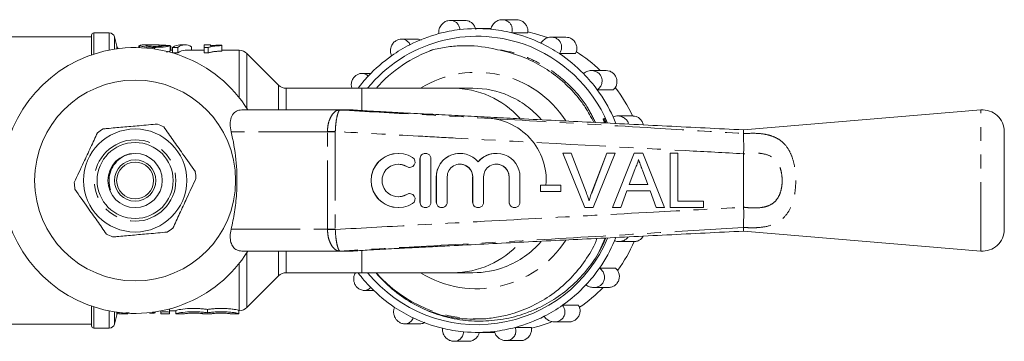
# Model space of a CAD drawing. Units: millimetres. Extents: x 135 to 273, y 96 to 274.
# Drawn here: x 182 to 273, y 96 to 126 of the extents above; entities that cross this region are included whole.
import ezdxf

# ---------------------------------------------------------------- set-up
doc = ezdxf.new("R2010")
doc.units = ezdxf.units.MM
doc.linetypes.add('PHANTOM', pattern=[12.7, 6.35, -1.27, 1.27, -1.27, 1.27, -1.27])

msp = doc.modelspace()

# ---------------------------------------------------------------- linework, layer by layer
at = {"color": 7, "linetype": 'Continuous', "lineweight": 15}
for p, q in [((222.915, 125.446), (221.582, 125.446)), ((227.703, 125.507), (226.37, 125.507)), ((190.191, 124.29), (188.774, 124.29)), ((225.322, 124.69), (224.047, 124.69)), ((228.714, 124.31), (227.238, 124.31)), ((188.574, 123.94), (180.574, 123.94)), ((188.574, 122.269), (188.574, 124.09)), ((190.904, 123.061), (190.674, 123.919)), ((218.441, 123.726), (217.092, 123.726)), ((232.227, 123.901), (230.879, 123.901)), ((192.928, 123.096), (192.985, 123.096)), ((192.928, 123.096), (192.928, 122.935)), ((192.985, 123.137), (192.985, 122.933)), ((194.287, 123.19), (193.498, 123.19)), ((194.37, 122.96), (194.37, 122.808)), ((194.772, 123.183), (194.772, 123.061)), ((195.812, 123.14), (195.812, 122.638)), ((196.028, 122.69), (195.812, 122.69)), ((195.87, 122.69), (195.87, 123.013)), ((196.028, 122.96), (196.505, 122.96)), ((196.028, 122.96), (196.028, 122.45)), ((196.505, 122.45), (196.028, 122.45)), ((196.505, 122.96), (196.505, 122.45)), ((197.179, 123.19), (196.702, 123.19)), ((198.928, 122.69), (197.179, 122.69)), ((197.774, 123.01), (197.774, 122.69)), ((199.505, 123.19), (198.928, 123.19)), ((198.928, 123.19), (198.928, 122.96)), ((198.928, 122.96), (199.299, 122.96)), ((198.928, 122.96), (198.928, 122.45)), ((199.299, 122.45), (198.928, 122.45)), ((199.299, 122.96), (199.299, 122.45)), ((199.505, 123.112), (199.505, 123.19)), ((200.543, 123.126), (200.543, 123.169)), ((200.543, 123.126), (200.543, 122.623)), ((202.16, 122.69), (200.543, 122.69)), ((205.782, 119.483), (202.867, 122.397)), ((219.711, 122.664), (220.033, 122.75)), ((233.109, 122.381), (231.633, 122.381)), ((214.264, 120.555), (213.441, 120.555)), ((235.943, 120.822), (234.564, 120.822)), ((213.442, 119.19), (206.489, 119.19)), ((221.813, 119.19), (213.442, 119.19)), ((223.67, 119.19), (221.813, 119.19)), ((236.589, 119.041), (235.113, 119.041)), ((202.385, 117.19), (211.322, 117.19)), ((211.322, 117.19), (212.591, 117.19)), ((212.656, 117.188), (212.653, 117.188)), ((214.974, 117.046), (214.701, 117.062)), ((270.407, 117.19), (248.574, 115.354)), ((235.762, 116.411), (235.659, 116.352)), ((235.659, 116.352), (235.696, 116.372)), ((235.659, 116.352), (235.768, 115.995)), ((235.92, 115.987), (235.762, 116.411)), ((238.402, 116.642), (236.982, 116.642)), ((248.574, 115.354), (248.574, 115.013)), ((272.574, 106.183), (272.574, 115.197)), ((248.574, 115.012), (248.574, 115.013)), ((216.799, 113.19), (216.792, 113.19)), ((218.794, 112.69), (218.794, 108.69)), ((218.801, 112.69), (218.801, 108.69)), ((219.301, 113.19), (219.294, 113.19)), ((219.801, 108.69), (219.801, 112.69)), ((222.474, 113.19), (222.468, 113.19)), ((225.822, 113.19), (225.815, 113.19)), ((231.956, 113.209), (231.949, 113.209)), ((233.965, 108.209), (231.949, 113.209)), ((233.972, 108.209), (231.956, 113.209)), ((231.956, 113.209), (232.72, 113.209)), ((232.72, 113.209), (234.08, 109.625)), ((234.619, 109.625), (235.982, 113.209)), ((234.626, 109.625), (235.989, 113.209)), ((236.753, 113.209), (234.736, 108.209)), ((235.989, 113.209), (235.982, 113.209)), ((235.989, 113.209), (236.753, 113.209)), ((236.516, 108.209), (238.501, 113.209)), ((236.523, 108.209), (238.508, 113.209)), ((238.508, 113.209), (238.501, 113.209)), ((238.508, 113.209), (239.303, 113.209)), ((239.303, 113.209), (241.288, 108.209)), ((241.815, 108.209), (241.815, 113.209)), ((241.822, 113.209), (241.815, 113.209)), ((241.822, 108.209), (241.822, 113.209)), ((241.822, 113.209), (242.527, 113.209)), ((242.527, 113.209), (242.527, 108.786)), ((248.574, 113.151), (248.575, 113.157)), ((248.574, 108.229), (248.574, 113.151)), ((217.834, 111.897), (217.84, 111.897)), ((238.564, 111.709), (238.052, 110.324)), ((239.273, 111.638), (239.266, 111.638)), ((239.752, 110.324), (239.266, 111.638)), ((239.758, 110.324), (239.273, 111.638)), ((220.294, 111.016), (220.294, 108.69)), ((220.301, 111.016), (220.301, 108.69)), ((221.3, 108.69), (221.3, 111.016)), ((223.641, 111.016), (223.641, 108.69)), ((223.648, 111.016), (223.648, 108.69)), ((224.648, 108.69), (224.648, 111.016)), ((226.989, 111.016), (226.989, 108.69)), ((226.996, 111.016), (226.996, 108.69)), ((227.995, 108.69), (227.995, 111.016)), ((229.9, 110.26), (229.893, 110.26)), ((229.893, 109.683), (229.893, 110.26)), ((229.9, 109.683), (229.893, 109.683)), ((229.9, 109.683), (229.9, 110.26)), ((229.9, 110.26), (231.758, 110.26)), ((231.758, 109.683), (229.9, 109.683)), ((231.758, 110.26), (231.758, 109.683)), ((237.84, 109.747), (237.271, 108.209)), ((239.971, 109.747), (237.84, 109.747)), ((238.052, 110.324), (239.758, 110.324)), ((240.533, 108.209), (239.964, 109.747)), ((240.54, 108.209), (239.971, 109.747)), ((217.84, 109.483), (217.834, 109.483)), ((234.626, 109.625), (234.619, 109.625)), ((242.527, 108.786), (244.898, 108.786)), ((244.898, 108.786), (244.898, 108.209)), ((216.792, 108.19), (216.799, 108.19)), ((219.294, 108.19), (219.301, 108.19)), ((220.794, 108.19), (220.8, 108.19)), ((224.141, 108.19), (224.148, 108.19)), ((227.489, 108.19), (227.496, 108.19)), ((233.972, 108.209), (233.965, 108.209)), ((234.736, 108.209), (233.972, 108.209)), ((236.523, 108.209), (236.516, 108.209)), ((237.271, 108.209), (236.523, 108.209)), ((240.54, 108.209), (240.533, 108.209)), ((241.288, 108.209), (240.54, 108.209)), ((241.822, 108.209), (241.815, 108.209)), ((244.898, 108.209), (241.822, 108.209)), ((248.575, 108.223), (248.574, 108.229)), ((248.574, 106.367), (248.574, 106.368)), ((248.574, 106.026), (248.574, 106.367)), ((248.574, 106.026), (270.407, 104.19)), ((214.701, 104.318), (214.984, 104.335)), ((237.097, 105.066), (238.52, 105.066)), ((211.322, 104.19), (202.385, 104.19)), ((212.591, 104.19), (211.322, 104.19)), ((235.315, 102.621), (236.791, 102.621)), ((202.867, 98.983), (205.782, 101.897)), ((206.489, 102.19), (213.442, 102.19)), ((213.442, 102.19), (221.813, 102.19)), ((221.813, 102.19), (223.67, 102.19)), ((234.784, 100.825), (236.164, 100.825)), ((213.663, 100.558), (214.533, 100.558)), ((188.574, 97.29), (188.574, 99.111)), ((195.733, 98.526), (195.733, 98.83)), ((199.233, 98.502), (199.233, 98.804)), ((231.917, 99.195), (233.394, 99.195)), ((190.674, 97.461), (190.904, 98.319)), ((191.083, 98.531), (191.083, 98.39)), ((191.083, 98.39), (191.898, 98.39)), ((194.433, 98.507), (194.433, 98.582)), ((194.933, 98.526), (194.933, 98.669)), ((194.933, 98.39), (194.933, 98.526)), ((194.933, 98.39), (195.733, 98.39)), ((195.733, 98.69), (196.333, 98.69)), ((195.733, 98.526), (195.733, 98.39)), ((196.333, 98.404), (196.333, 98.704)), ((196.333, 98.39), (196.333, 98.404)), ((196.333, 98.39), (197.133, 98.39)), ((197.133, 98.404), (197.133, 98.39)), ((198.833, 98.39), (198.833, 98.404)), ((198.833, 98.39), (199.633, 98.39)), ((199.633, 98.404), (199.633, 98.39)), ((201.333, 98.39), (201.333, 98.404)), ((201.333, 98.39), (202.133, 98.39)), ((202.133, 98.404), (202.133, 98.704)), ((202.133, 98.69), (202.16, 98.69)), ((202.133, 98.404), (202.133, 98.39)), ((180.574, 97.44), (188.574, 97.44)), ((188.774, 97.09), (190.191, 97.09)), ((217.39, 97.479), (218.738, 97.479)), ((227.571, 97.155), (229.047, 97.155)), ((231.176, 97.654), (232.525, 97.654)), ((224.047, 96.69), (225.665, 96.69)), ((221.921, 95.873), (223.253, 95.873)), ((226.708, 95.934), (228.041, 95.934))]:
    msp.add_line(p, q, dxfattribs=at)
at = {"color": 8, "linetype": 'PHANTOM', "lineweight": 0}
for p, q in [((188.774, 122.336), (188.774, 124.29)), ((190.191, 122.706), (190.191, 124.29)), ((190.674, 122.792), (190.674, 123.919)), ((190.904, 122.826), (190.904, 123.061)), ((202.16, 118.317), (202.16, 122.69)), ((202.867, 117.332), (202.867, 122.397)), ((205.782, 117.19), (205.782, 119.483)), ((206.489, 117.19), (206.489, 119.19)), ((213.442, 119.19), (213.442, 117.136)), ((270.407, 104.19), (270.407, 117.19)), ((235.696, 116.372), (235.845, 115.991)), ((210.276, 115.19), (201.409, 115.19)), ((210.276, 106.19), (210.276, 115.19)), ((210.996, 115.19), (210.276, 115.19)), ((210.996, 115.19), (210.996, 106.19)), ((218.801, 112.69), (218.794, 112.69)), ((217.58, 111.971), (217.573, 111.971)), ((220.301, 111.016), (220.294, 111.016)), ((223.648, 111.016), (223.641, 111.016)), ((226.996, 111.016), (226.989, 111.016)), ((217.58, 109.409), (217.573, 109.409)), ((218.801, 108.69), (218.794, 108.69)), ((220.301, 108.69), (220.294, 108.69)), ((223.648, 108.69), (223.641, 108.69)), ((226.996, 108.69), (226.989, 108.69)), ((201.409, 106.19), (210.276, 106.19)), ((210.996, 106.19), (210.276, 106.19)), ((235.85, 105.389), (235.279, 104.139)), ((202.867, 98.983), (202.867, 104.048)), ((205.782, 101.897), (205.782, 104.19)), ((206.489, 102.19), (206.489, 104.19)), ((212.653, 104.192), (212.656, 104.192)), ((213.442, 104.214), (213.442, 102.19)), ((202.16, 98.69), (202.16, 103.063)), ((188.774, 97.09), (188.774, 99.044)), ((190.191, 97.09), (190.191, 98.674)), ((190.674, 97.461), (190.674, 98.588)), ((190.904, 98.319), (190.904, 98.554))]:
    msp.add_line(p, q, dxfattribs=at)
at = {"color": 7, "linetype": 'Continuous', "lineweight": 15, "flags": 128}
for points in [[(230.54, 123.863), (229.439, 124.213), (228.728, 124.386)], [(216.792, 112.19), (217.156, 112.145), (217.573, 111.971)], [(217.573, 111.971), (217.757, 111.903), (217.834, 111.897)], [(217.573, 109.409), (217.156, 109.235), (216.792, 109.19)], [(217.834, 109.483), (217.757, 109.477), (217.573, 109.409)], [(236.703, 105.135), (236.798, 105.365), (236.825, 105.431)], [(229.054, 97.068), (229.77, 97.262), (230.871, 97.643)]]:
    msp.add_lwpolyline(points, dxfattribs=at)
at = {"color": 8, "linetype": 'PHANTOM', "lineweight": 0, "flags": 128}
for points in [[(210.997, 115.206), (210.897, 115.208), (210.798, 115.211), (210.701, 115.213), (210.607, 115.215), (210.516, 115.217), (210.431, 115.219), (210.35, 115.221), (210.276, 115.222)], [(210.997, 106.174), (210.897, 106.172), (210.798, 106.169), (210.701, 106.167), (210.607, 106.165), (210.516, 106.163), (210.431, 106.161), (210.35, 106.159), (210.276, 106.158)]]:
    msp.add_lwpolyline(points, dxfattribs=at)
at = {"color": 7, "linetype": 'Continuous', "lineweight": 15}
for radius in [9.25, 4.75, 3.5, 2.5, 1.9, 1.7]:
    msp.add_circle((192.574, 110.69), radius, dxfattribs=at)
at = {"color": 8, "linetype": 'PHANTOM', "lineweight": 0}
msp.add_circle((192.574, 110.69), 3.75, dxfattribs=at)
at = {"color": 7, "linetype": 'Continuous', "lineweight": 15}
for centre, radius, start, end in [((188.774, 124.09), 0.2, 90, 180), ((190.191, 123.79), 0.5, 15, 90), ((224.066, 111.034), 13.658, 105.03173, 116.9803), ((224.05, 111.09), 13.6, 96.72345, 105.02762), ((224.047, 111.111), 13.579, 84.72777, 96.72261), ((224.046, 111.095), 13.595, 76.42033, 84.72661), ((224.032, 111.044), 13.648, 64.46192, 76.41624), ((224.047, 111.009), 12.977, 70.52472, 140.91946), ((223.998, 110.97), 13.73, 56.21253, 64.4643), ((192.574, 110.69), 12.25, 32.04683, 327.95317), ((191.387, 123.19), 0.5, 195, 224.11102), ((202.16, 121.69), 1, 45, 90), ((224.104, 110.958), 13.744, 116.97763, 125.22383), ((223.927, 110.831), 13.185, 23.01163, 70.29003), ((223.939, 110.885), 13.833, 44.35987, 56.2075), ((225.772, 110.896), 13.818, 45.91552, 57.51492), ((224.166, 110.873), 13.848, 125.22891, 137.06773), ((223.861, 110.807), 13.943, 36.19737, 44.36465), ((224.237, 110.805), 13.947, 137.06074, 143.04145), ((206.489, 120.19), 1, 225, 270), ((223.668, 110.927), 8.263, 66.54116, 89.98658), ((223.776, 110.746), 14.048, 24.46725, 36.19355), ((225.608, 110.75), 14.038, 24.81336, 37.33863), ((212.599, 116.405), 0.785, 85.80926, 90.0039), ((270.574, 115.197), 2, 0, 94.80822), ((224.695, 110.727), 5.713, 355.31159, 89.52807), ((235.423, 116.909), 0.602, 296.98229, 304.3049), ((223.716, 110.716), 14.115, 21.78574, 24.47497), ((192.574, 110.69), 5.6, 121.83393, 128.30293), ((192.574, 110.69), 5.6, 61.83393, 68.30293), ((216.793, 110.69), 2.5, 90.00359, 269.99641), ((216.799, 110.69), 2.5, 58.62331, 301.37669), ((217.84, 112.397), 0.5, 238.62473, 58.62135), ((219.294, 112.69), 0.5, 90.00232, 180.00267), ((219.301, 112.69), 0.5, 359.99597, 180.00403), ((222.468, 111.016), 2.174, 90.00242, 180.00252), ((222.474, 111.016), 2.174, 39.64479, 180.00447), ((225.815, 111.016), 2.174, 90.00032, 140.35736), ((225.822, 111.016), 2.174, 359.99517, 140.35554), ((192.574, 110.69), 5.6, 1.83393, 8.30293), ((216.799, 110.69), 1.5, 58.62322, 301.37678), ((222.474, 111.016), 1.174, 359.99621, 180.00379), ((222.468, 111.016), 1.174, 359.99732, 89.9977), ((225.822, 111.016), 1.174, 359.99621, 180.00379), ((225.815, 111.016), 1.174, 359.99738, 89.99756), ((192.574, 110.69), 5.6, 181.83393, 188.30293), ((217.84, 108.983), 0.5, 301.37865, 121.37527), ((219.294, 108.69), 0.5, 179.99733, 269.99768), ((219.301, 108.69), 0.5, 179.99597, 0.00403), ((220.794, 108.69), 0.5, 179.99776, 269.99747), ((220.8, 108.69), 0.5, 179.99604, 0.00396), ((224.141, 108.69), 0.5, 179.99755, 269.99768), ((224.148, 108.69), 0.5, 179.99604, 0.00396), ((227.489, 108.69), 0.5, 179.99764, 269.99738), ((227.496, 108.69), 0.5, 179.99597, 0.00403), ((192.574, 110.69), 5.6, 301.83393, 308.30293), ((270.574, 106.183), 2, 265.19178, 0), ((192.574, 110.69), 5.6, 241.83393, 248.30293), ((224.057, 110.414), 13.012, 219.20129, 337.27569), ((223.764, 110.641), 14.061, 325.22749, 336.94629), ((225.595, 110.637), 14.053, 324.19826, 336.64547), ((212.599, 104.975), 0.785, 269.9961, 274.19074), ((223.668, 110.451), 8.261, 270.01129, 291.08042), ((223.849, 110.583), 13.958, 317.06265, 325.22409), ((206.489, 101.19), 1, 90, 135), ((224.231, 110.571), 13.94, 216.95762, 224.36513), ((224.156, 110.495), 13.833, 224.35985, 236.20743), ((223.929, 110.507), 13.848, 305.22888, 317.06775), ((225.763, 110.494), 13.831, 303.88452, 315.6498), ((202.16, 99.69), 1, 270, 315), ((224.097, 110.41), 13.73, 236.21259, 244.46435), ((223.99, 110.422), 13.744, 296.97769, 305.22383), ((191.387, 98.19), 0.5, 135.88898, 165), ((224.062, 110.336), 13.648, 244.46183, 256.41633), ((224.029, 110.346), 13.658, 285.03179, 296.98024), ((188.774, 97.29), 0.2, 180, 270), ((190.191, 97.59), 0.5, 270, 345), ((224.049, 110.285), 13.595, 256.42031, 264.72659), ((224.045, 110.29), 13.6, 276.72349, 285.02759), ((224.047, 110.269), 13.579, 264.72779, 276.72259)]:
    msp.add_arc(centre, radius, start, end, dxfattribs=at)
at = {"color": 8, "linetype": 'PHANTOM', "lineweight": 0}
for centre, radius, start, end in [((224.2, 110.902), 12.56, 109.38042, 138.70831), ((224.009, 110.919), 9.748, 32.68193, 121.95468), ((221.797, 110.869), 8.321, 41.9629, 89.89036), ((223.62, 110.826), 8.375, 41.04158, 66.51972), ((211.332, 116.24), 0.947, 87.11409, 93.21171), ((211.322, 116.315), 0.875, 86.40949, 89.9995), ((212.591, 116.309), 0.881, 86.01614, 89.9993), ((224.009, 110.461), 9.748, 238.04534, 327.32207), ((221.802, 110.5), 8.31, 270.07638, 318.1159), ((223.624, 110.551), 8.37, 291.11749, 318.86575), ((211.332, 105.14), 0.947, 266.78829, 272.88591), ((211.322, 105.065), 0.875, 270.0005, 273.59051), ((212.591, 105.071), 0.881, 270.0007, 273.98386), ((224.15, 110.408), 12.476, 221.20293, 273.22832)]:
    msp.add_arc(centre, radius, start, end, dxfattribs=at)
at = {"color": 7, "linetype": 'Continuous', "lineweight": 15}
for centre, major_axis, ratio, start_param, end_param in [((197.179, 110.69), (0, 12.5), 0.282051, 6.113497, 6.475493), ((184.614, 110.69), (125, 0), 0.1, 1.48109, 1.485723), ((196.702, 110.69), (0, 12.5), 0.282051, 0, 0.192308), ((197.179, 110.69), (0, 12), 0.282051, 0, 0.200427)]:
    msp.add_ellipse(centre, major_axis=major_axis, ratio=ratio, start_param=start_param, end_param=end_param, dxfattribs=at)
at = {"color": 8, "linetype": 'PHANTOM', "lineweight": 0}
for centre, major_axis, ratio, start_param, end_param in [((212.379, 115.19), (2.103, 0), 0.951043, 3.125372, 3.141593), ((212.392, 115.19), (1.396, 0), 0.716411, 3.125372, 3.141593), ((212.379, 106.19), (2.103, 0), 0.951043, 3.141593, 3.157813), ((212.392, 106.19), (1.396, 0), 0.716411, 3.141593, 3.157813)]:
    msp.add_ellipse(centre, major_axis=major_axis, ratio=ratio, start_param=start_param, end_param=end_param, dxfattribs=at)
at = {"color": 7, "linetype": 'Continuous', "lineweight": 15}
for points, knots in [([(220.524, 124.225), (220.524, 124.374), (220.525, 124.65), (220.731, 125.031), (221.018, 125.295), (221.34, 125.432), (221.648, 125.459), (221.929, 125.394), (222.173, 125.243), (222.363, 125.008), (222.443, 124.775), (222.455, 124.631), (222.458, 124.597)], [0, 0, 0, 0, 0.148073, 0.274914, 0.387594, 0.484873, 0.572847, 0.659296, 0.750644, 0.851716, 0.965333, 1, 1, 1, 1]), ([(222.914, 125.436), (222.997, 125.434), (223.188, 125.429), (223.472, 125.297), (223.727, 125.074), (223.877, 124.823), (223.919, 124.655), (223.934, 124.597)], [0, 0, 0, 0, 0.171922, 0.399433, 0.631873, 0.871329, 1, 1, 1, 1]), ([(225.295, 124.633), (225.347, 124.777), (225.442, 125.046), (225.766, 125.344), (226.126, 125.499), (226.475, 125.519), (226.773, 125.436), (227.014, 125.273), (227.192, 125.04), (227.289, 124.744), (227.285, 124.489), (227.247, 124.344), (227.238, 124.31)], [0, 0, 0, 0, 0.148072, 0.274914, 0.387594, 0.484872, 0.572847, 0.659296, 0.750644, 0.851716, 0.965333, 1, 1, 1, 1]), ([(227.702, 125.498), (227.79, 125.495), (227.986, 125.486), (228.269, 125.346), (228.515, 125.119), (228.678, 124.822), (228.736, 124.539), (228.719, 124.369), (228.714, 124.31)], [0, 0, 0, 0, 0.150611, 0.332897, 0.516186, 0.703445, 0.896356, 1, 1, 1, 1]), ([(216.177, 122.185), (216.129, 122.32), (216.038, 122.57), (216.105, 122.989), (216.288, 123.329), (216.544, 123.568), (216.824, 123.701), (217.109, 123.741), (217.388, 123.691), (217.644, 123.544), (217.797, 123.363), (217.856, 123.236), (217.87, 123.206)], [0, 0, 0, 0, 0.148073, 0.274914, 0.387594, 0.484873, 0.572847, 0.659297, 0.750644, 0.851716, 0.965333, 1, 1, 1, 1]), ([(218.441, 123.715), (218.517, 123.716), (218.678, 123.718), (218.822, 123.646), (218.897, 123.609)], [0, 0, 0, 0, 0.4769652, 1, 1, 1, 1]), ([(229.916, 123.358), (230.014, 123.482), (230.196, 123.71), (230.603, 123.889), (230.994, 123.916), (231.329, 123.817), (231.582, 123.634), (231.753, 123.394), (231.84, 123.107), (231.83, 122.785), (231.739, 122.539), (231.653, 122.411), (231.633, 122.381)], [0, 0, 0, 0, 0.1480722, 0.2749139, 0.3875934, 0.4848721, 0.5728463, 0.6592962, 0.7506438, 0.8517159, 0.9653322, 1, 1, 1, 1]), ([(232.226, 123.893), (232.319, 123.888), (232.518, 123.878), (232.801, 123.729), (233.038, 123.496), (233.192, 123.198), (233.246, 122.866), (233.206, 122.584), (233.134, 122.434), (233.109, 122.381)], [0, 0, 0, 0, 0.13439, 0.288961, 0.441508, 0.594888, 0.751588, 0.913018, 1, 1, 1, 1]), ([(193.498, 123.189), (193.465, 123.189), (193.296, 123.191), (193.057, 123.181), (193.009, 123.152), (192.985, 123.137)], [0, 0, 0, 0, 0.109109, 0.562482, 1, 1, 1, 1]), ([(192.985, 123.137), (192.986, 123.133), (192.987, 123.129), (192.995, 123.12), (193.002, 123.115), (193.027, 123.101), (193.052, 123.091), (193.124, 123.07), (193.168, 123.059), (193.272, 123.038), (193.332, 123.027), (193.527, 122.999), (193.684, 122.983), (193.935, 122.969), (194.021, 122.965), (194.195, 122.96), (194.282, 122.96), (194.37, 122.96)], [0, 0, 0, 0, 0.0625, 0.0625, 0.125, 0.125, 0.25, 0.25, 0.375, 0.375, 0.5, 0.5, 0.75, 0.75, 0.875, 0.875, 1, 1, 1, 1]), ([(193.562, 123.138), (193.563, 123.142), (193.566, 123.145), (193.58, 123.152), (193.589, 123.155), (193.627, 123.164), (193.663, 123.169), (193.789, 123.18), (193.902, 123.185), (194.254, 123.192), (194.512, 123.19), (194.772, 123.183)], [0, 0, 0, 0, 0.0625, 0.0625, 0.125, 0.125, 0.25, 0.25, 0.5, 0.5, 1, 1, 1, 1]), ([(194.383, 123.049), (194.28, 123.05), (194.179, 123.051), (194.032, 123.058), (193.985, 123.061), (193.896, 123.068), (193.853, 123.072), (193.736, 123.086), (193.67, 123.096), (193.605, 123.112), (193.588, 123.117), (193.568, 123.128), (193.564, 123.133), (193.562, 123.138)], [0, 0, 0, 0, 0.25, 0.25, 0.375, 0.375, 0.5, 0.5, 0.75, 0.75, 0.875, 0.875, 1, 1, 1, 1]), ([(194.37, 122.96), (194.46, 122.96), (194.55, 122.961), (194.727, 122.965), (194.814, 122.968), (195.073, 122.982), (195.237, 122.998), (195.441, 123.027), (195.502, 123.038), (195.606, 123.06), (195.651, 123.071), (195.721, 123.093), (195.749, 123.103), (195.79, 123.123), (195.802, 123.132), (195.812, 123.14)], [0, 0, 0, 0, 0.125, 0.125, 0.25, 0.25, 0.5, 0.5, 0.625, 0.625, 0.75, 0.75, 0.875, 0.875, 1, 1, 1, 1]), ([(195.235, 123.145), (195.234, 123.14), (195.231, 123.135), (195.214, 123.124), (195.2, 123.119), (195.161, 123.107), (195.137, 123.101), (195.076, 123.09), (195.039, 123.085), (194.918, 123.07), (194.818, 123.061), (194.607, 123.051), (194.494, 123.05), (194.383, 123.049)], [0, 0, 0, 0, 0.125, 0.125, 0.25, 0.25, 0.375, 0.375, 0.5, 0.5, 0.75, 0.75, 1, 1, 1, 1]), ([(194.772, 123.183), (194.878, 123.179), (195.09, 123.17), (195.334, 123.162), (195.415, 123.146), (195.428, 123.143)], [0, 0, 0, 0, 0.457894, 0.916144, 1, 1, 1, 1]), ([(195.812, 122.638), (195.784, 122.616), (195.739, 122.583), (195.545, 122.543), (195.474, 122.528)], [0, 0, 0, 0, 0.631355, 1, 1, 1, 1]), ([(195.81, 123.072), (195.83, 123.063), (195.848, 123.054), (195.868, 123.033), (195.87, 123.022), (195.87, 123.01)], [0, 0, 0, 0, 0.5, 0.5, 1, 1, 1, 1]), ([(199.299, 122.96), (199.332, 122.972), (199.366, 122.983), (199.444, 123.004), (199.487, 123.014), (199.622, 123.041), (199.722, 123.056), (199.937, 123.082), (200.051, 123.093), (200.29, 123.112), (200.416, 123.119), (200.543, 123.126)], [0, 0, 0, 0, 0.125, 0.125, 0.25, 0.25, 0.5, 0.5, 0.75, 0.75, 1, 1, 1, 1]), ([(200.543, 122.623), (200.416, 122.616), (200.29, 122.609), (200.05, 122.589), (199.936, 122.578), (199.722, 122.55), (199.621, 122.534), (199.487, 122.506), (199.444, 122.497), (199.366, 122.475), (199.332, 122.463), (199.299, 122.45)], [0, 0, 0, 0, 0.25, 0.25, 0.5, 0.5, 0.75, 0.75, 0.875, 0.875, 1, 1, 1, 1]), ([(200.543, 123.169), (200.447, 123.166), (200.353, 123.164), (200.17, 123.157), (200.081, 123.153), (199.905, 123.144), (199.82, 123.139), (199.656, 123.127), (199.579, 123.12), (199.505, 123.112)], [0, 0, 0, 0, 0.25, 0.25, 0.5, 0.5, 0.75, 0.75, 1, 1, 1, 1]), ([(220.033, 122.75), (220.478, 122.863), (220.926, 122.95), (221.83, 123.071), (222.287, 123.106), (223.66, 123.13), (224.565, 123.041), (225.462, 122.847)], [0, 0, 0, 0, 0.25, 0.25, 0.5, 0.5, 1, 1, 1, 1]), ([(225.462, 122.847), (225.622, 122.814), (226.422, 122.651), (227.852, 122.274), (229.661, 121.469), (231.047, 120.567), (232.311, 119.506), (233.215, 118.533), (234.132, 117.301), (234.536, 116.525), (234.786, 116.044)], [0, 0, 0, 0, 0.0411217, 0.2059058, 0.3708691, 0.5358708, 0.6181748, 0.7831833, 0.8654872, 1, 1, 1, 1]), ([(212.525, 119.19), (212.499, 119.285), (212.443, 119.491), (212.506, 119.84), (212.665, 120.149), (212.884, 120.373), (213.137, 120.514), (213.415, 120.57), (213.703, 120.53), (213.906, 120.421), (214.004, 120.327), (214.026, 120.306)], [0, 0, 0, 0, 0.11786, 0.254946, 0.373295, 0.480326, 0.5855, 0.696633, 0.819598, 0.957824, 1, 1, 1, 1]), ([(233.829, 120.556), (233.964, 120.643), (234.214, 120.804), (234.658, 120.843), (235.036, 120.739), (235.318, 120.531), (235.493, 120.271), (235.572, 119.982), (235.557, 119.675), (235.437, 119.368), (235.267, 119.159), (235.142, 119.064), (235.113, 119.041)], [0, 0, 0, 0, 0.148072, 0.274914, 0.387594, 0.484873, 0.572847, 0.659297, 0.750644, 0.851716, 0.965333, 1, 1, 1, 1]), ([(235.942, 120.815), (236.036, 120.809), (236.238, 120.798), (236.521, 120.642), (236.752, 120.401), (236.896, 120.098), (236.94, 119.768), (236.88, 119.441), (236.748, 119.195), (236.63, 119.081), (236.589, 119.041)], [0, 0, 0, 0, 0.120408, 0.256862, 0.389582, 0.520567, 0.652269, 0.786823, 0.925438, 1, 1, 1, 1]), ([(201.409, 115.19), (201.368, 115.426), (201.286, 115.898), (201.393, 116.518), (201.678, 116.965), (202.045, 117.167), (202.298, 117.184), (202.385, 117.19)], [0, 0, 0, 0, 0.232151, 0.464515, 0.688597, 0.892575, 1, 1, 1, 1]), ([(214.701, 117.062), (214.443, 117.076), (213.919, 117.106), (213.229, 117.148), (212.822, 117.176), (212.656, 117.188)], [0, 0, 0, 0, 0.364959, 0.741396, 1, 1, 1, 1]), ([(248.576, 115.353), (246.225, 115.471), (241.551, 115.705), (234.685, 116.049), (229.375, 116.315), (225.591, 116.505), (223.2, 116.625), (220.853, 116.743), (218.872, 116.843), (217.346, 116.921), (216.322, 116.974), (215.614, 117.011), (215.185, 117.034), (215.037, 117.043), (214.974, 117.046)], [0, 0, 0, 0, 0.208511, 0.414484, 0.608936, 0.679443, 0.75006, 0.821093, 0.887712, 0.926071, 0.957263, 0.979708, 0.991484, 1, 1, 1, 1]), ([(236.562, 116.564), (236.719, 116.604), (237.009, 116.678), (237.444, 116.572), (237.76, 116.349), (237.942, 116.1), (237.975, 115.937), (237.986, 115.884)], [0, 0, 0, 0, 0.278016, 0.516166, 0.72773, 0.910376, 1, 1, 1, 1]), ([(238.401, 116.634), (238.495, 116.629), (238.697, 116.617), (238.982, 116.457), (239.203, 116.207), (239.322, 115.977), (239.332, 115.842), (239.334, 115.816)], [0, 0, 0, 0, 0.217494, 0.467447, 0.709639, 0.945201, 1, 1, 1, 1]), ([(189.621, 115.448), (189.75, 115.459), (190.35, 115.512), (191.455, 115.61), (193.026, 115.75), (194.078, 115.843), (194.645, 115.893)], [0, 0, 0, 0, 0.07896, 0.365173, 0.658395, 1, 1, 1, 1]), ([(195.218, 115.627), (195.499, 115.226), (196.068, 114.416), (197.053, 113.013), (197.729, 112.05), (198.116, 111.499)], [0, 0, 0, 0, 0.294848, 0.596544, 1, 1, 1, 1]), ([(201.409, 106.19), (201.524, 106.72), (201.754, 107.786), (201.963, 109.728), (201.961, 112.02), (201.697, 113.938), (201.458, 114.98), (201.409, 115.19)], [0, 0, 0, 0, 0.181173, 0.364791, 0.641057, 0.927667, 1, 1, 1, 1]), ([(189.103, 115.085), (188.897, 114.641), (188.48, 113.743), (187.757, 112.188), (187.261, 111.121), (186.977, 110.511)], [0, 0, 0, 0, 0.294848, 0.596544, 1, 1, 1, 1]), ([(248.574, 115.012), (248.575, 114.932), (248.577, 114.75), (248.581, 114.296), (248.596, 113.738), (248.582, 113.352), (248.575, 113.157)], [0, 0, 0, 0, 0.226591, 0.511382, 0.753732, 1, 1, 1, 1]), ([(192.454, 113.169), (192.222, 113.138), (191.713, 113.069), (191.023, 112.632), (190.471, 111.983), (190.209, 111.271), (190.159, 110.67), (190.2, 110.28), (190.252, 110.039), (190.28, 109.924), (190.291, 109.872), (190.294, 109.852), (190.294, 109.841), (190.293, 109.836), (190.292, 109.833), (190.291, 109.832), (190.289, 109.831), (190.286, 109.832), (190.279, 109.837), (190.257, 109.864), (190.242, 109.894), (190.229, 109.919)], [0, 0, 0, 0, 0.14896, 0.326146, 0.508274, 0.686936, 0.801748, 0.89185, 0.936785, 0.959793, 0.967671, 0.971459, 0.972988, 0.974528, 0.975107, 0.975692, 0.976206, 0.976853, 0.978023, 0.981926, 1, 1, 1, 1]), ([(238.905, 112.632), (238.857, 112.454), (238.772, 112.135), (238.627, 111.839), (238.564, 111.709)], [0, 0, 0, 0, 0.559915, 1, 1, 1, 1]), ([(239.266, 111.638), (239.197, 111.824), (239.074, 112.155), (238.952, 112.486), (238.899, 112.632)], [0, 0, 0, 0, 0.560002, 1, 1, 1, 1]), ([(239.273, 111.638), (239.204, 111.824), (239.081, 112.155), (238.959, 112.486), (238.905, 112.632)], [0, 0, 0, 0, 0.560002, 1, 1, 1, 1]), ([(196.045, 106.295), (196.252, 106.739), (196.669, 107.637), (197.392, 109.192), (197.888, 110.259), (198.172, 110.869)], [0, 0, 0, 0, 0.294848, 0.596544, 1, 1, 1, 1]), ([(189.931, 105.753), (189.65, 106.154), (189.081, 106.964), (188.096, 108.367), (187.42, 109.33), (187.033, 109.881)], [0, 0, 0, 0, 0.294848, 0.596544, 1, 1, 1, 1]), ([(234.08, 109.625), (234.136, 109.476), (234.236, 109.21), (234.318, 108.938), (234.354, 108.818)], [0, 0, 0, 0, 0.5599983, 1, 1, 1, 1]), ([(234.348, 108.818), (234.394, 108.97), (234.476, 109.242), (234.575, 109.508), (234.619, 109.625)], [0, 0, 0, 0, 0.5599718, 1, 1, 1, 1]), ([(234.354, 108.818), (234.4, 108.97), (234.483, 109.242), (234.582, 109.508), (234.626, 109.625)], [0, 0, 0, 0, 0.5599718, 1, 1, 1, 1]), ([(248.575, 108.223), (248.582, 108.106), (248.601, 107.765), (248.582, 107.226), (248.578, 106.682), (248.576, 106.473), (248.574, 106.368)], [0, 0, 0, 0, 0.148335, 0.432582, 0.716283, 1, 1, 1, 1]), ([(202.385, 104.19), (202.23, 104.209), (201.921, 104.246), (201.576, 104.541), (201.365, 104.98), (201.294, 105.546), (201.371, 105.974), (201.409, 106.19)], [0, 0, 0, 0, 0.1925, 0.3849966, 0.5791481, 0.7871201, 1, 1, 1, 1]), ([(190.504, 105.487), (190.634, 105.498), (191.234, 105.551), (192.339, 105.649), (193.909, 105.789), (194.962, 105.882), (195.528, 105.932)], [0, 0, 0, 0, 0.07896, 0.365174, 0.658395, 1, 1, 1, 1]), ([(214.984, 104.334), (215.057, 104.339), (215.252, 104.35), (215.834, 104.381), (216.786, 104.43), (218.152, 104.5), (219.773, 104.582), (221.978, 104.694), (224.721, 104.832), (229.059, 105.049), (234.673, 105.33), (241.552, 105.675), (246.225, 105.909), (248.576, 106.027)], [0, 0, 0, 0, 0.008619, 0.022949, 0.055394, 0.096969, 0.145717, 0.200038, 0.292902, 0.389283, 0.585164, 0.791271, 1, 1, 1, 1]), ([(235.082, 105.351), (235.056, 105.276), (234.8, 104.546), (234.013, 103.289), (232.727, 101.661), (231.164, 100.288), (229.402, 99.201), (227.711, 98.513), (226.181, 98.113), (225.296, 98.006), (224.853, 97.952)], [0, 0, 0, 0, 0.017771, 0.173663, 0.329554, 0.485445, 0.641238, 0.797055, 0.898527, 1, 1, 1, 1]), ([(229.37, 98.795), (229.519, 98.862), (230.265, 99.201), (231.542, 99.958), (233.079, 101.213), (234.395, 102.702), (235.35, 104.108), (235.753, 105.056), (235.895, 105.392)], [0, 0, 0, 0, 0.051959, 0.26038, 0.468799, 0.677215, 0.885625, 1, 1, 1, 1]), ([(237.963, 105.495), (237.903, 105.424), (237.776, 105.272), (237.499, 105.123), (237.165, 105.05), (236.89, 105.074), (236.738, 105.123), (236.703, 105.135)], [0, 0, 0, 0, 0.191182, 0.408037, 0.647979, 0.917699, 1, 1, 1, 1]), ([(239.331, 105.564), (239.291, 105.495), (239.195, 105.333), (238.955, 105.164), (238.713, 105.066), (238.566, 105.077), (238.521, 105.08)], [0, 0, 0, 0, 0.227207, 0.540045, 0.859662, 1, 1, 1, 1]), ([(212.656, 104.192), (212.841, 104.205), (213.483, 104.25), (214.194, 104.29), (214.701, 104.318)], [0, 0, 0, 0, 0.288401, 1, 1, 1, 1]), ([(235.315, 102.621), (235.435, 102.517), (235.657, 102.322), (235.798, 101.917), (235.78, 101.541), (235.633, 101.23), (235.408, 101.007), (235.133, 100.866), (234.817, 100.81), (234.476, 100.85), (234.225, 100.959), (234.098, 101.053), (234.068, 101.074)], [0, 0, 0, 0, 0.148073, 0.274914, 0.387594, 0.484873, 0.572847, 0.659296, 0.750644, 0.851716, 0.965333, 1, 1, 1, 1]), ([(236.791, 102.621), (236.833, 102.583), (236.953, 102.472), (237.092, 102.229), (237.159, 101.905), (237.123, 101.574), (236.987, 101.268), (236.762, 101.021), (236.475, 100.855), (236.266, 100.838), (236.164, 100.829)], [0, 0, 0, 0, 0.073737, 0.210973, 0.344189, 0.474579, 0.604258, 0.735654, 0.870747, 1, 1, 1, 1]), ([(214.266, 100.824), (214.161, 100.737), (213.966, 100.576), (213.587, 100.537), (213.248, 100.641), (212.98, 100.849), (212.799, 101.109), (212.697, 101.398), (212.677, 101.703), (212.73, 101.985), (212.826, 102.127), (212.869, 102.19)], [0, 0, 0, 0, 0.158765, 0.294765, 0.415581, 0.519884, 0.614211, 0.706903, 0.804847, 0.913217, 1, 1, 1, 1]), ([(214.747, 102.172), (215.227, 101.657), (216.194, 100.617), (217.953, 99.4), (219.878, 98.469), (221.937, 97.894), (224.063, 97.668), (226.195, 97.817), (227.976, 98.228), (229.003, 98.646), (229.37, 98.795)], [0, 0, 0, 0, 0.130283, 0.262787, 0.39529, 0.527783, 0.660286, 0.793183, 0.92608, 1, 1, 1, 1]), ([(199.233, 98.804), (199.125, 98.822), (198.997, 98.839), (198.712, 98.869), (198.56, 98.881), (198.233, 98.896), (198.066, 98.9), (197.73, 98.896), (197.565, 98.89), (197.094, 98.858), (196.818, 98.821), (196.534, 98.769), (196.459, 98.752), (196.359, 98.724), (196.333, 98.712), (196.333, 98.704)], [0, 0, 0, 0, 0.125, 0.125, 0.25, 0.25, 0.375, 0.375, 0.5, 0.5, 0.75, 0.75, 0.875, 0.875, 1, 1, 1, 1]), ([(202.133, 98.704), (202.133, 98.712), (202.108, 98.723), (202.007, 98.752), (201.934, 98.769), (201.743, 98.804), (201.628, 98.822), (201.365, 98.854), (201.217, 98.869), (200.904, 98.89), (200.737, 98.896), (200.404, 98.9), (200.233, 98.896), (199.91, 98.881), (199.753, 98.869), (199.471, 98.839), (199.342, 98.822), (199.233, 98.804)], [0, 0, 0, 0, 0.125, 0.125, 0.25, 0.25, 0.375, 0.375, 0.5, 0.5, 0.625, 0.625, 0.75, 0.75, 0.875, 0.875, 1, 1, 1, 1]), ([(218.179, 98.022), (218.11, 97.898), (217.983, 97.67), (217.642, 97.491), (217.29, 97.464), (216.969, 97.563), (216.71, 97.746), (216.517, 97.986), (216.392, 98.273), (216.35, 98.595), (216.392, 98.841), (216.449, 98.969), (216.462, 98.999)], [0, 0, 0, 0, 0.1480728, 0.2749138, 0.3875942, 0.4848726, 0.572847, 0.6592966, 0.750644, 0.8517162, 0.9653329, 1, 1, 1, 1]), ([(231.917, 99.195), (231.996, 99.06), (232.141, 98.81), (232.139, 98.391), (231.996, 98.051), (231.754, 97.812), (231.468, 97.679), (231.161, 97.639), (230.844, 97.689), (230.536, 97.836), (230.334, 98.017), (230.246, 98.144), (230.225, 98.174)], [0, 0, 0, 0, 0.1480725, 0.274914, 0.387594, 0.4848724, 0.5728473, 0.6592966, 0.7506441, 0.851716, 0.9653329, 1, 1, 1, 1]), ([(233.394, 99.195), (233.44, 99.092), (233.533, 98.885), (233.532, 98.53), (233.422, 98.195), (233.213, 97.916), (232.936, 97.733), (232.693, 97.648), (232.558, 97.662), (232.526, 97.665)], [0, 0, 0, 0, 0.1648159, 0.3298819, 0.4921038, 0.6492863, 0.802169, 0.953051, 1, 1, 1, 1]), ([(191.099, 98.393), (191.094, 98.392), (191.055, 98.384), (191.226, 98.414), (191.545, 98.468), (191.885, 98.505), (192.023, 98.52)], [0, 0, 0, 0, 0.052033, 0.405339, 0.759331, 1, 1, 1, 1]), ([(194.185, 98.564), (194.283, 98.557), (194.362, 98.544), (194.442, 98.514), (194.443, 98.499), (194.366, 98.475), (194.287, 98.466), (194.092, 98.457), (193.98, 98.457), (193.882, 98.461)], [0, 0, 0, 0, 0.25, 0.25, 0.5, 0.5, 0.75, 0.75, 1, 1, 1, 1]), ([(194.933, 98.526), (194.933, 98.542), (194.976, 98.559), (195.123, 98.585), (195.228, 98.593), (195.438, 98.593), (195.542, 98.585), (195.691, 98.559), (195.733, 98.542), (195.733, 98.526)], [0, 0, 0, 0, 0.25, 0.25, 0.5, 0.5, 0.75, 0.75, 1, 1, 1, 1]), ([(196.333, 98.404), (196.333, 98.411), (196.359, 98.423), (196.459, 98.451), (196.533, 98.467), (196.818, 98.518), (197.095, 98.554), (197.562, 98.585), (197.73, 98.591), (198.063, 98.594), (198.233, 98.591), (198.556, 98.576), (198.713, 98.564), (198.995, 98.536), (199.124, 98.519), (199.233, 98.502)], [0, 0, 0, 0, 0.125, 0.125, 0.25, 0.25, 0.5, 0.5, 0.625, 0.625, 0.75, 0.75, 0.875, 0.875, 1, 1, 1, 1]), ([(198.833, 98.404), (198.833, 98.409), (198.811, 98.416), (198.726, 98.431), (198.663, 98.439), (198.506, 98.454), (198.412, 98.461), (198.207, 98.47), (198.095, 98.473), (197.873, 98.473), (197.761, 98.47), (197.555, 98.461), (197.462, 98.454), (197.224, 98.431), (197.133, 98.414), (197.133, 98.404)], [0, 0, 0, 0, 0.125, 0.125, 0.25, 0.25, 0.375, 0.375, 0.5, 0.5, 0.625, 0.625, 0.75, 0.75, 1, 1, 1, 1]), ([(199.233, 98.502), (199.343, 98.519), (199.469, 98.536), (199.754, 98.564), (199.908, 98.576), (200.233, 98.591), (200.402, 98.594), (200.735, 98.591), (200.902, 98.585), (201.215, 98.564), (201.364, 98.55), (201.626, 98.519), (201.743, 98.501), (201.933, 98.467), (202.008, 98.451), (202.107, 98.423), (202.133, 98.411), (202.133, 98.404)], [0, 0, 0, 0, 0.125, 0.125, 0.25, 0.25, 0.375, 0.375, 0.5, 0.5, 0.625, 0.625, 0.75, 0.75, 0.875, 0.875, 1, 1, 1, 1]), ([(201.333, 98.404), (201.333, 98.409), (201.311, 98.416), (201.226, 98.431), (201.163, 98.439), (201.006, 98.454), (200.912, 98.461), (200.707, 98.47), (200.595, 98.473), (200.373, 98.473), (200.261, 98.47), (200.055, 98.461), (199.962, 98.454), (199.724, 98.431), (199.633, 98.414), (199.633, 98.404)], [0, 0, 0, 0, 0.125, 0.125, 0.25, 0.25, 0.375, 0.375, 0.5, 0.5, 0.625, 0.625, 0.75, 0.75, 1, 1, 1, 1]), ([(224.853, 97.952), (224.195, 97.927), (222.88, 97.876), (221.086, 98.142), (220.012, 98.528), (219.559, 98.692)], [0, 0, 0, 0, 0.366164, 0.732321, 1, 1, 1, 1]), ([(219.254, 97.634), (219.215, 97.608), (219.079, 97.516), (218.889, 97.467), (218.757, 97.484), (218.739, 97.487)], [0, 0, 0, 0, 0.262141, 0.903997, 1, 1, 1, 1]), ([(222.8, 96.747), (222.778, 96.603), (222.737, 96.334), (222.478, 96.036), (222.158, 95.881), (221.823, 95.861), (221.519, 95.944), (221.255, 96.107), (221.04, 96.34), (220.891, 96.636), (220.846, 96.891), (220.855, 97.036), (220.857, 97.07)], [0, 0, 0, 0, 0.1480724, 0.2749139, 0.3875935, 0.4848721, 0.5728467, 0.6592963, 0.750644, 0.851716, 0.9653326, 1, 1, 1, 1]), ([(227.571, 97.155), (227.6, 97.006), (227.654, 96.73), (227.513, 96.349), (227.266, 96.085), (226.958, 95.948), (226.644, 95.921), (226.341, 95.986), (226.059, 96.137), (225.817, 96.372), (225.688, 96.605), (225.647, 96.749), (225.637, 96.783)], [0, 0, 0, 0, 0.1480727, 0.2749137, 0.3875941, 0.4848722, 0.5728465, 0.6592964, 0.7506444, 0.8517165, 0.9653327, 1, 1, 1, 1]), ([(229.047, 97.155), (229.056, 97.04), (229.073, 96.81), (228.951, 96.472), (228.734, 96.189), (228.445, 96.007), (228.199, 95.926), (228.067, 95.941), (228.042, 95.944)], [0, 0, 0, 0, 0.196622, 0.393492, 0.586971, 0.774438, 0.956777, 1, 1, 1, 1]), ([(224.24, 96.646), (224.218, 96.568), (224.163, 96.378), (223.952, 96.127), (223.656, 95.943), (223.405, 95.862), (223.274, 95.879), (223.254, 95.882)], [0, 0, 0, 0, 0.181899, 0.445298, 0.704156, 0.954974, 1, 1, 1, 1])]:
    msp.add_open_spline(points, degree=3, knots=knots, dxfattribs=at)
at = {"color": 8, "linetype": 'PHANTOM', "lineweight": 0}
for points, knots in [([(234.938, 116.036), (234.694, 116.537), (234.094, 117.768), (232.75, 119.336), (231.115, 120.733), (229.378, 121.758), (227.49, 122.512), (226.143, 122.734), (225.462, 122.847)], [0, 0, 0, 0, 0.1359232, 0.3345052, 0.5012569, 0.6634894, 0.8297227, 1, 1, 1, 1]), ([(210.276, 115.222), (210.282, 115.343), (210.299, 115.688), (210.425, 116.244), (210.689, 116.778), (210.978, 117.076), (211.215, 117.17), (211.267, 117.183), (211.279, 117.186)], [0, 0, 0, 0, 0.119297, 0.343267, 0.580592, 0.81301, 0.957194, 1, 1, 1, 1]), ([(211.38, 117.186), (211.382, 117.183), (211.389, 117.173), (211.303, 117.077), (211.194, 116.771), (211.083, 116.231), (211.02, 115.672), (211.003, 115.326), (210.997, 115.206)], [0, 0, 0, 0, 0.053364, 0.203809, 0.433583, 0.665644, 0.883915, 1, 1, 1, 1]), ([(211.279, 117.186), (211.283, 117.187), (211.289, 117.189), (211.312, 117.19), (211.322, 117.19)], [0, 0, 0, 0, 0.53872, 1, 1, 1, 1]), ([(211.377, 117.188), (211.375, 117.188), (211.368, 117.188), (211.376, 117.187), (211.38, 117.186)], [0, 0, 0, 0, 0.418156, 1, 1, 1, 1]), ([(212.653, 117.188), (212.416, 117.188), (211.987, 117.189), (211.566, 117.188), (211.377, 117.188)], [0, 0, 0, 0, 0.551267, 1, 1, 1, 1]), ([(211.38, 117.186), (213.827, 117.05), (219.884, 116.712), (229.55, 116.164), (239.501, 115.584), (245.842, 115.184), (248.574, 115.012)], [0, 0, 0, 0, 0.197356, 0.48843, 0.779532, 1, 1, 1, 1]), ([(248.575, 113.157), (248.575, 113.157), (246.807, 113.253), (237.966, 113.732), (227.987, 114.273), (217.229, 114.862), (213.543, 115.066), (210.997, 115.206)], [0, 0, 0, 0, 0.000016, 0.141158, 0.705726, 0.796686, 1, 1, 1, 1]), ([(248.574, 115.013), (249.023, 115.034), (249.712, 115.066), (250.602, 114.957), (251.276, 114.776), (252.022, 114.397), (252.642, 113.756), (253.083, 112.828), (253.325, 111.82), (253.408, 110.713), (253.342, 109.767), (253.167, 108.862), (252.858, 107.987), (252.224, 107.12), (251.277, 106.556), (250.185, 106.347), (249.256, 106.322), (248.761, 106.355), (248.574, 106.367)], [0, 0, 0, 0, 0.079517, 0.121953, 0.172809, 0.223668, 0.305541, 0.368867, 0.432507, 0.498697, 0.564918, 0.599722, 0.668866, 0.745265, 0.830403, 0.911933, 0.966805, 1, 1, 1, 1]), ([(248.574, 108.229), (248.747, 108.21), (249.296, 108.15), (249.983, 108.152), (250.724, 108.289), (251.291, 108.539), (251.757, 109.062), (251.976, 109.588), (252.1, 110.133), (252.146, 110.704), (252.088, 111.369), (251.917, 111.977), (251.6, 112.538), (251.018, 113.019), (250.207, 113.211), (249.35, 113.232), (248.833, 113.178), (248.574, 113.151)], [0, 0, 0, 0, 0.0483902, 0.1537209, 0.1924389, 0.2729065, 0.3423419, 0.4059272, 0.4385327, 0.5013665, 0.5641446, 0.6234065, 0.6811514, 0.7560659, 0.8554904, 0.9276871, 1, 1, 1, 1]), ([(210.997, 106.174), (213.543, 106.314), (219.699, 106.654), (229.464, 107.187), (239.443, 107.728), (245.814, 108.074), (248.575, 108.223), (248.575, 108.223)], [0, 0, 0, 0, 0.2033137, 0.4914421, 0.7795698, 0.9999837, 1, 1, 1, 1]), ([(211.279, 104.194), (211.276, 104.195), (211.264, 104.199), (211.189, 104.218), (211.01, 104.297), (210.748, 104.527), (210.495, 104.972), (210.319, 105.53), (210.291, 105.948), (210.276, 106.158)], [0, 0, 0, 0, 0.015291, 0.067156, 0.163747, 0.379964, 0.586851, 0.792193, 1, 1, 1, 1]), ([(210.997, 106.174), (211.009, 105.964), (211.032, 105.546), (211.113, 104.984), (211.217, 104.533), (211.315, 104.297), (211.374, 104.216), (211.389, 104.198), (211.382, 104.195), (211.38, 104.194)], [0, 0, 0, 0, 0.202292, 0.402588, 0.605157, 0.81962, 0.919742, 0.979564, 1, 1, 1, 1]), ([(248.574, 106.368), (245.842, 106.196), (239.501, 105.796), (229.55, 105.216), (219.884, 104.668), (213.827, 104.33), (211.38, 104.194)], [0, 0, 0, 0, 0.220468, 0.51157, 0.802644, 1, 1, 1, 1]), ([(211.322, 104.19), (211.312, 104.19), (211.289, 104.191), (211.283, 104.193), (211.279, 104.194)], [0, 0, 0, 0, 0.469795, 1, 1, 1, 1]), ([(211.38, 104.194), (211.376, 104.193), (211.368, 104.192), (211.375, 104.192), (211.377, 104.192)], [0, 0, 0, 0, 0.573412, 1, 1, 1, 1]), ([(211.377, 104.192), (211.609, 104.192), (212.031, 104.191), (212.46, 104.192), (212.653, 104.192)], [0, 0, 0, 0, 0.551267, 1, 1, 1, 1])]:
    msp.add_open_spline(points, degree=3, knots=knots, dxfattribs=at)

doc.saveas('drawing.dxf')
